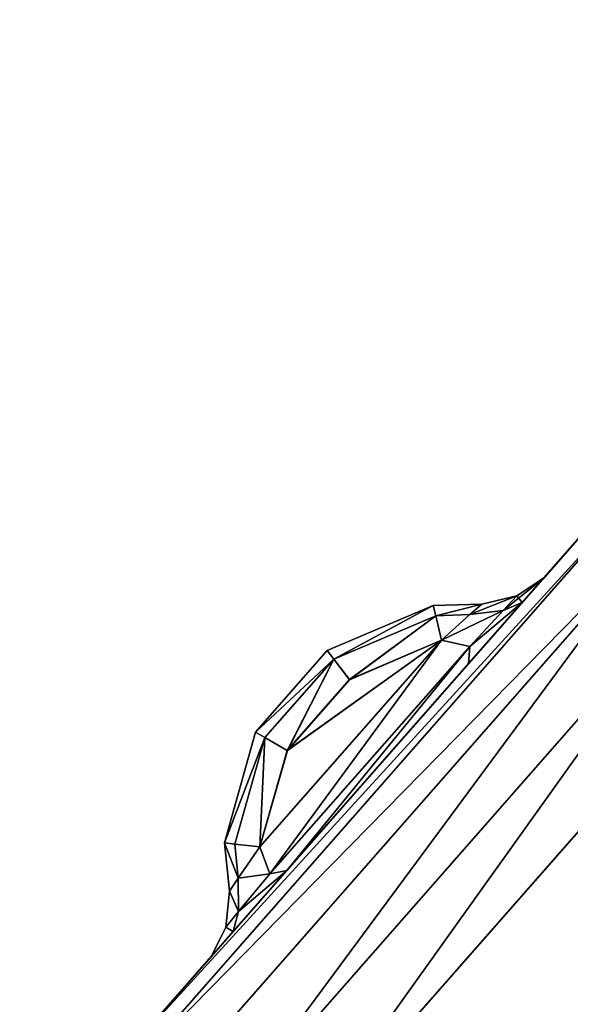
# Model space of a CAD drawing. Extents: x -7 to 1493, y -57 to 703.
# Drawn here: x 71 to 74, y 48 to 53 of the extents above; entities that cross this region are included whole.
import ezdxf

# ---------------------------------------------------------------- set-up
doc = ezdxf.new("R2010")
doc.units = 0
doc.layers.get('0').update_dxf_attribs({"color": 13, "linetype": 'CONTINUOUS'})

# ---------------------------------------------------------------- blocks, each defined once
blk = doc.blocks.new('LEG_1_1')
mesh = blk.add_polyface()
corners = [(-667.1388, 335.9443, 24.5), (-667.25, -334.9583, 24.5), (-667.25, 334.9575, 24.5), (-667.1388, -335.9451, 24.5), (-666.8248, 336.8415, 24.5), (-666.8248, -336.8424, 24.5), (-666.3191, 337.6465, 24.5), (-666.3191, -337.6473, 24.5), (-665.6469, 338.3187, 24.5), (-665.6469, -338.3195, 24.5), (-664.8419, 338.8244, 24.5), (-664.8419, -338.8252, 24.5), (-663.9446, 339.1384, 24.5), (-663.9446, -339.1392, 24.5), (-662.9579, 339.2496, 24.5), (-662.9579, -339.2504, 24.5), (-593.0421, 339.2496, 24.5), (-593.0421, -339.2504, 24.5), (-592.0553, 339.1384, 24.5), (-592.0553, -339.1392, 24.5), (-591.158, 338.8244, 24.5), (-591.158, -338.8252, 24.5), (-590.3531, 338.3187, 24.5), (-590.3531, -338.3195, 24.5), (-589.6809, 337.6465, 24.5), (-589.6809, -337.6473, 24.5), (-589.1751, 336.8415, 24.5), (-589.1751, -336.8424, 24.5), (-588.8612, 335.9443, 24.5), (-588.8612, -335.9451, 24.5), (-588.75, 334.9575, 24.5), (-588.75, -334.9583, 24.5)]
mesh.append_faces([[corners[k] for k in face] for face in [(0, 1, 2), (29, 30, 31)]], dxfattribs={"vtx0": -1})
mesh.append_faces([[corners[k] for k in face] for face in [(1, 0, 3), (3, 4, 5), (5, 6, 7), (7, 8, 9), (9, 10, 11), (11, 12, 13), (13, 14, 15), (15, 16, 17), (17, 18, 19), (19, 20, 21), (21, 22, 23), (23, 24, 25), (25, 26, 27), (27, 28, 29)]], dxfattribs={"vtx0": -1, "vtx1": -1})
mesh.append_faces([[corners[k] for k in face] for face in [(3, 0, 4), (5, 4, 6), (7, 6, 8), (9, 8, 10), (11, 10, 12), (13, 12, 14), (15, 14, 16), (17, 16, 18), (19, 18, 20), (21, 20, 22), (23, 22, 24), (25, 24, 26), (27, 26, 28), (29, 28, 30)]], dxfattribs={"vtx0": -1, "vtx2": -1})
mesh = blk.add_polyface()
corners = [(-667.25, -334.9583, 32.5), (-667.1388, 335.9443, 32.5), (-667.25, 334.9575, 32.5), (-667.1388, -335.9451, 32.5), (-666.8248, -336.8424, 32.5), (-666.8248, 336.8415, 32.5), (-666.3191, -337.6473, 32.5), (-666.3191, 337.6465, 32.5), (-665.6469, 338.3187, 32.5), (-665.6469, -338.3195, 32.5), (-664.8419, 338.8244, 32.5), (-664.8419, -338.8252, 32.5), (-663.9446, -339.1392, 32.5), (-663.9446, 339.1384, 32.5), (-662.9579, 339.2496, 32.5), (-662.9579, -339.2504, 32.5), (-593.0421, 339.2496, 32.5), (-593.0421, -339.2504, 32.5), (-592.0553, -339.1392, 32.5), (-592.0553, 339.1384, 32.5), (-591.158, 338.8244, 32.5), (-591.158, -338.8252, 32.5), (-590.3531, 338.3187, 32.5), (-590.3531, -338.3195, 32.5), (-589.6809, -337.6473, 32.5), (-589.6809, 337.6465, 32.5), (-589.1751, -336.8424, 32.5), (-589.1751, 336.8415, 32.5), (-588.8612, -335.9451, 32.5), (-588.8612, 335.9443, 32.5), (-588.75, -334.9583, 32.5), (-588.75, 334.9575, 32.5)]
mesh.append_faces([[corners[k] for k in face] for face in [(0, 1, 2), (29, 30, 31)]], dxfattribs={"vtx0": -1})
mesh.append_faces([[corners[k] for k in face] for face in [(1, 4, 5), (5, 6, 7), (7, 6, 8), (8, 9, 10), (10, 12, 13), (13, 12, 14), (14, 15, 16), (16, 18, 19), (19, 18, 20), (20, 21, 22), (22, 24, 25), (25, 26, 27), (27, 28, 29)]], dxfattribs={"vtx0": -1, "vtx1": -1})
mesh.append_faces([[corners[k] for k in face] for face in [(1, 0, 3), (1, 3, 4), (5, 4, 6), (8, 6, 9), (10, 9, 11), (10, 11, 12), (14, 12, 15), (16, 15, 17), (16, 17, 18), (20, 18, 21), (22, 21, 23), (22, 23, 24), (25, 24, 26), (27, 26, 28), (29, 28, 30)]], dxfattribs={"vtx0": -1, "vtx2": -1})
blk = doc.blocks.new('GLIDE')
for p, q in [((7.3894, 47.3497, 8), (9.8475, 50.1525, 8)), ((9.8475, 50.1525, 1), (7.3894, 47.3497, 1)), ((7.4469, 47.3056, 8.3827), (9.8987, 50.1013, 8.3827)), ((7.4469, 47.3056, 0.6173), (9.8987, 50.1013, 0.6173)), ((7.6107, 47.18, 8.7071), (10.0446, 49.9554, 8.7071)), ((7.6107, 47.18, 0.2929), (10.0446, 49.9554, 0.2929)), ((7.8557, 46.9919, 8.9239), (10.263, 49.737, 8.9239)), ((7.8557, 46.9919, 0.0761), (10.263, 49.737, 0.0761)), ((9.4372, 49.6827, 2.5304), (9.3016, 49.5925, 2.4882)), ((9.3016, 49.5925, 6.5118), (9.4372, 49.6827, 6.4696)), ((9.3281, 49.5583, 6.8088), (9.4372, 49.6827, 6.4696)), ((9.3281, 49.5583, 2.1912), (9.4372, 49.6827, 2.5304)), ((9.4372, 49.6827, 6.4696), (9.4372, 49.6827, 2.5304)), ((9.3016, 49.5925, 2.4882), (9.1291, 49.5515, 2.5304)), ((9.1291, 49.5515, 6.4696), (9.3016, 49.5925, 6.5118)), ((9.3016, 49.5925, 2.4882), (9.2339, 49.5196, 2.2893)), ((9.3016, 49.5925, 6.5118), (9.2339, 49.5195, 6.7106)), ((9.3016, 49.5925, 2.4882), (9.3016, 49.5925, 6.5118)), ((8.3704, 49.3227, 6.1746), (8.8899, 49.5439, 6.3469)), ((8.8899, 49.5439, 2.6531), (8.3706, 49.3225, 2.825)), ((8.8899, 49.5439, 6.3469), (9.1291, 49.5515, 6.4696)), ((9.1291, 49.5515, 2.5304), (8.8899, 49.5439, 2.6531)), ((8.9036, 49.4942, 6.5205), (8.8899, 49.5439, 6.3469)), ((8.9036, 49.4942, 2.4795), (8.8899, 49.5439, 2.6531)), ((8.8899, 49.5439, 6.3469), (8.8899, 49.5439, 2.6531)), ((9.3281, 49.5583, 2.1912), (9.0645, 49.2581, 2.0507)), ((9.3281, 49.5583, 6.8088), (9.0645, 49.2581, 6.9493)), ((9.1291, 49.5515, 6.4696), (9.0714, 49.4995, 6.6066)), ((9.0714, 49.4996, 2.3934), (9.1291, 49.5515, 2.5304)), ((9.1291, 49.5515, 2.5304), (9.1291, 49.5515, 6.4696)), ((9.2339, 49.5196, 2.2893), (9.3281, 49.5583, 2.1912)), ((9.2339, 49.5195, 6.7106), (9.3281, 49.5583, 6.8088)), ((10.5206, 49.4794), (8.1447, 46.7701)), ((10.5206, 49.4794, 9), (8.1447, 46.7701, 9)), ((8.9036, 49.4942, 6.5205), (8.4023, 49.2808, 6.3542)), ((8.4025, 49.2806, 2.6453), (8.9036, 49.4942, 2.4795)), ((8.9036, 49.4942, 2.4795), (9.0714, 49.4996, 2.3934)), ((9.0714, 49.4995, 6.6066), (8.9036, 49.4942, 6.5205)), ((8.932, 49.3742, 2.3496), (8.9036, 49.4942, 2.4795)), ((8.932, 49.3742, 6.6504), (8.9036, 49.4942, 6.5205)), ((8.932, 49.3742, 2.3496), (9.0714, 49.4996, 2.3934)), ((9.0714, 49.4995, 6.6066), (8.932, 49.3742, 6.6504)), ((9.2339, 49.5196, 2.2893), (9.0707, 49.3434, 2.2108)), ((9.2339, 49.5195, 6.7106), (9.0707, 49.3433, 6.7892)), ((9.0714, 49.4996, 2.3934), (9.2339, 49.5196, 2.2893)), ((9.0714, 49.4995, 6.6066), (9.2339, 49.5195, 6.7106)), ((8.0399, 48.3572, 2.3499), (8.932, 49.3742, 2.3496)), ((8.932, 49.3742, 6.6504), (8.04, 48.3572, 6.6501)), ((8.0885, 48.2242, 2.2108), (9.0707, 49.3434, 2.2108)), ((8.0885, 48.2242, 6.7892), (9.0707, 49.3433, 6.7892)), ((8.932, 49.3742, 6.6504), (8.4791, 49.1796, 6.5012)), ((8.932, 49.3742, 2.3496), (8.4794, 49.1794, 2.4984)), ((8.932, 49.3742, 6.6504), (9.0707, 49.3433, 6.7892)), ((8.932, 49.3742, 2.3496), (9.0707, 49.3434, 2.2108)), ((9.0707, 49.3434, 2.2108), (9.0645, 49.2581, 2.0507)), ((9.0707, 49.3433, 6.7892), (9.0645, 49.2581, 6.9493)), ((8.0183, 48.921, 6.1746), (8.3704, 49.3227, 6.1746)), ((8.3706, 49.3225, 2.825), (8.0186, 48.9209, 2.825)), ((8.4023, 49.2808, 6.3542), (8.064, 48.8949, 6.3542)), ((8.0643, 48.8947, 2.6453), (8.4025, 49.2806, 2.6453)), ((8.3704, 49.3227, 6.1746), (8.3706, 49.3225, 2.825)), ((8.4023, 49.2808, 6.3542), (8.3704, 49.3227, 6.1746)), ((8.3706, 49.3225, 2.825), (8.4025, 49.2806, 2.6453)), ((8.4791, 49.1796, 6.5012), (8.4023, 49.2808, 6.3542)), ((8.4025, 49.2806, 2.6453), (8.4794, 49.1794, 2.4984)), ((9.0645, 49.2581, 6.9493), (8.1721, 48.2414, 6.9493)), ((9.0645, 49.2581, 2.0507), (8.1721, 48.2414, 2.0507)), ((8.4791, 49.1796, 6.5012), (8.1744, 48.8319, 6.5012)), ((8.1746, 48.8316, 2.4984), (8.4794, 49.1794, 2.4984)), ((7.8663, 48.3778, 6.3454), (8.0183, 48.921, 6.1746)), ((8.0186, 48.9209, 2.825), (7.8664, 48.3778, 2.6546)), ((8.064, 48.8949, 6.3542), (7.9174, 48.3707, 6.5191)), ((7.9174, 48.3707, 2.4809), (8.0643, 48.8947, 2.6453)), ((8.0183, 48.921, 6.1746), (8.0186, 48.9209, 2.825)), ((8.064, 48.8949, 6.3542), (8.0183, 48.921, 6.1746)), ((8.0643, 48.8947, 2.6453), (8.0186, 48.9209, 2.825)), ((8.1744, 48.8319, 6.5012), (8.064, 48.8949, 6.3542)), ((8.1746, 48.8316, 2.4984), (8.0643, 48.8947, 2.6453)), ((8.0399, 48.3572, 2.3499), (8.1746, 48.8316, 2.4984)), ((8.1744, 48.8319, 6.5012), (8.04, 48.3572, 6.6501)), ((7.8663, 48.3778, 6.3454), (7.9174, 48.3707, 6.5191)), ((7.89, 48.1395, 6.4692), (7.8663, 48.3778, 6.3454)), ((7.8663, 48.3778, 6.3454), (7.8664, 48.3778, 2.6546)), ((7.9174, 48.3707, 2.4809), (7.8664, 48.3778, 2.6546)), ((7.8664, 48.3778, 2.6546), (7.89, 48.1395, 2.5308)), ((7.9339, 48.2033, 2.3938), (7.9174, 48.3707, 2.4809)), ((7.9174, 48.3707, 6.5191), (8.04, 48.3572, 6.6501)), ((8.0399, 48.3572, 2.3499), (7.9174, 48.3707, 2.4809)), ((7.9174, 48.3707, 6.5191), (7.9339, 48.2033, 6.6062)), ((8.04, 48.3572, 6.6501), (7.9339, 48.2033, 6.6062)), ((7.9339, 48.2033, 2.3938), (8.0399, 48.3572, 2.3499)), ((8.0885, 48.2242, 2.2108), (8.0399, 48.3572, 2.3499)), ((8.0885, 48.2242, 6.7892), (8.04, 48.3572, 6.6501)), ((7.9089, 47.9416, 6.8086), (8.1721, 48.2414, 6.9493)), ((7.9089, 47.9416, 2.1914), (8.1721, 48.2414, 2.0507)), ((7.9352, 48.0398, 6.7105), (8.0885, 48.2242, 6.7892)), ((7.9352, 48.0398, 2.2895), (8.0885, 48.2242, 2.2108)), ((8.1721, 48.2414, 6.9493), (8.0885, 48.2242, 6.7892)), ((8.1721, 48.2414, 2.0507), (8.0885, 48.2242, 2.2108)), ((7.9339, 48.2033, 6.6062), (7.89, 48.1395, 6.4692)), ((7.89, 48.1395, 2.5308), (7.9339, 48.2033, 2.3938)), ((7.9339, 48.2033, 6.6062), (7.9352, 48.0398, 6.7105)), ((7.9339, 48.2033, 2.3938), (7.9352, 48.0398, 2.2895)), ((7.8718, 47.9635, 2.4884), (7.89, 48.1395, 2.5308)), ((7.89, 48.1395, 6.4692), (7.8718, 47.9635, 6.5116)), ((7.89, 48.1395, 2.5308), (7.89, 48.1395, 6.4692)), ((7.8718, 47.9635, 6.5116), (7.9352, 48.0398, 6.7105)), ((7.8718, 47.9635, 2.4884), (7.9352, 48.0398, 2.2895)), ((7.9089, 47.9416, 6.8086), (7.9352, 48.0398, 6.7105)), ((7.9089, 47.9416, 2.1914), (7.9352, 48.0398, 2.2895)), ((7.7999, 47.8174, 2.5308), (7.8718, 47.9635, 2.4884)), ((7.8718, 47.9635, 6.5116), (7.7999, 47.8174, 6.4692)), ((7.9089, 47.9416, 2.1914), (7.7999, 47.8174, 2.5308)), ((7.9089, 47.9416, 6.8086), (7.7999, 47.8174, 6.4692)), ((7.8718, 47.9635, 2.4884), (7.8718, 47.9635, 6.5116)), ((7.7999, 47.8174, 6.4692), (7.7999, 47.8174, 2.5308))]:
    blk.add_line(p, q)
mesh = blk.add_polyface()
corners = [(2.6877, 26.4043, 9), (2.6877, 33.5957, 9), (2.452, 30, 9), (3.3907, 22.8701, 9), (3.3907, 37.1299, 9), (4.549, 19.4579, 9), (4.549, 40.5421, 9), (6.1428, 16.226, 9), (6.1428, 43.774, 9), (8.1447, 13.2299, 9), (8.1447, 46.7701, 9), (10.5206, 10.5206, 9), (10.5206, 49.4794, 9), (13.2299, 8.1447, 9), (13.2299, 51.8553, 9), (16.226, 6.1428, 9), (16.226, 53.8572, 9), (19.4579, 4.549, 9), (18.6367, 30, 9), (18.7339, 28.5168, 9), (19.0239, 27.059, 9), (19.5017, 25.6514, 9), (22.8701, 3.3907, 9), (20.1591, 24.3183, 9), (20.9849, 23.0825, 9), (21.9649, 21.9649, 9), (23.0825, 20.9849, 9), (26.4043, 2.6877, 9), (24.3183, 20.1591, 9), (25.6514, 19.5017, 9), (27.059, 19.0239, 9), (30, 2.452, 9), (28.5168, 18.7339, 9), (30, 18.6367, 9), (33.5957, 2.6877, 9), (31.4832, 18.7339, 9), (32.941, 19.0239, 9), (34.3486, 19.5017, 9), (37.1299, 3.3907, 9), (35.6817, 20.1591, 9), (36.9175, 20.9849, 9), (38.0351, 21.9649, 9), (40.5421, 4.549, 9), (39.0151, 23.0825, 9), (39.8409, 24.3183, 9), (40.4983, 25.6514, 9), (40.9761, 27.059, 9), (43.774, 6.1428, 9), (41.2661, 28.5168, 9), (41.3633, 30, 9), (19.4579, 55.451, 9), (18.7339, 31.4832, 9), (19.0239, 32.941, 9), (19.5017, 34.3486, 9), (22.8701, 56.6093, 9), (20.1591, 35.6817, 9), (20.9849, 36.9175, 9), (21.9649, 38.0351, 9), (23.0825, 39.0151, 9), (26.4043, 57.3123, 9), (24.3183, 39.8409, 9), (25.6514, 40.4983, 9), (27.059, 40.9761, 9), (30, 57.548, 9), (28.5168, 41.2661, 9), (30, 41.3633, 9), (33.5957, 57.3123, 9), (31.4832, 41.2661, 9), (32.941, 40.9761, 9), (34.3486, 40.4983, 9), (37.1299, 56.6093, 9), (35.6817, 39.8409, 9), (36.9175, 39.0151, 9), (38.0351, 38.0351, 9), (40.5421, 55.451, 9), (39.0151, 36.9175, 9), (39.8409, 35.6817, 9), (40.4983, 34.3486, 9), (40.9761, 32.941, 9), (43.774, 53.8572, 9), (41.2661, 31.4832, 9), (46.7701, 8.1447, 9), (46.7701, 51.8553, 9), (49.4794, 10.5206, 9), (49.4794, 49.4794, 9), (51.8553, 13.2299, 9), (51.8553, 46.7701, 9), (53.8572, 16.226, 9), (53.8572, 43.774, 9), (55.451, 19.4579, 9), (55.451, 40.5421, 9), (56.6093, 22.8701, 9), (56.6093, 37.1299, 9), (57.3123, 26.4043, 9), (57.3123, 33.5957, 9), (57.548, 30, 9)]
mesh.append_faces([[corners[k] for k in face] for face in [(0, 1, 2), (94, 93, 95)]], dxfattribs={"vtx0": -1})
mesh.append_faces([[corners[k] for k in face] for face in [(1, 3, 4), (4, 5, 6), (6, 7, 8), (8, 9, 10), (10, 11, 12), (12, 13, 14), (14, 15, 16), (18, 17, 19), (19, 17, 20), (20, 17, 21), (21, 22, 23), (23, 22, 24), (24, 22, 25), (25, 22, 26), (26, 27, 28), (28, 27, 29), (29, 27, 30), (30, 31, 32), (32, 31, 33), (33, 34, 35), (35, 34, 36), (36, 34, 37), (37, 38, 39), (39, 38, 40), (40, 38, 41), (41, 42, 43), (43, 42, 44), (44, 42, 45), (45, 42, 46), (46, 47, 48), (48, 47, 49), (50, 53, 54), (54, 58, 59), (59, 62, 63), (63, 65, 66), (66, 69, 70), (70, 73, 74), (74, 78, 79), (79, 81, 82), (82, 83, 84), (84, 85, 86), (86, 87, 88), (88, 89, 90), (90, 91, 92), (92, 93, 94)]], dxfattribs={"vtx0": -1, "vtx1": -1})
mesh.append_faces([[corners[k] for k in face] for face in [(16, 17, 18), (79, 49, 47)]], dxfattribs={"vtx0": -1, "vtx1": -1, "vtx2": -1})
mesh.append_faces([[corners[k] for k in face] for face in [(1, 0, 3), (4, 3, 5), (6, 5, 7), (8, 7, 9), (10, 9, 11), (12, 11, 13), (14, 13, 15), (16, 15, 17), (21, 17, 22), (26, 22, 27), (30, 27, 31), (33, 31, 34), (37, 34, 38), (41, 38, 42), (46, 42, 47), (18, 50, 16), (50, 18, 51), (50, 51, 52), (50, 52, 53), (54, 53, 55), (54, 55, 56), (54, 56, 57), (54, 57, 58), (59, 58, 60), (59, 60, 61), (59, 61, 62), (63, 62, 64), (63, 64, 65), (66, 65, 67), (66, 67, 68), (66, 68, 69), (70, 69, 71), (70, 71, 72), (70, 72, 73), (74, 73, 75), (74, 75, 76), (74, 76, 77), (74, 77, 78), (79, 78, 80), (79, 80, 49), (79, 47, 81), (82, 81, 83), (84, 83, 85), (86, 85, 87), (88, 87, 89), (90, 89, 91), (92, 91, 93)]], dxfattribs={"vtx0": -1, "vtx2": -1})
mesh = blk.add_polyface()
corners = [(2.6877, 33.5957), (2.6877, 26.4043), (2.452, 30), (3.3907, 37.1299), (3.3907, 22.8701), (4.549, 40.5421), (4.549, 19.4579), (6.1428, 43.774), (6.1428, 16.226), (8.1447, 46.7701), (8.1447, 13.2299), (10.5206, 49.4794), (10.5206, 10.5206), (13.2299, 8.1447), (13.2299, 51.8553), (16.226, 53.8572), (16.226, 6.1428), (19.4579, 55.451), (19.4579, 4.549), (22.8701, 56.6093), (22.8701, 3.3907), (26.4043, 57.3123), (26.4043, 2.6877), (30, 57.548), (30, 2.452), (33.5957, 57.3123), (33.5957, 2.6877), (37.1299, 3.3907), (37.1299, 56.6093), (40.5421, 55.451), (40.5421, 4.549), (43.774, 6.1428), (43.774, 53.8572), (46.7701, 51.8553), (46.7701, 8.1447), (49.4794, 49.4794), (49.4794, 10.5206), (51.8553, 46.7701), (51.8553, 13.2299), (53.8572, 43.774), (53.8572, 16.226), (55.451, 19.4579), (55.451, 40.5421), (56.6093, 37.1299), (56.6093, 22.8701), (57.3123, 33.5957), (57.3123, 26.4043), (57.548, 30)]
mesh.append_faces([[corners[k] for k in face] for face in [(0, 1, 2), (46, 45, 47)]], dxfattribs={"vtx0": -1})
mesh.append_faces([[corners[k] for k in face] for face in [(1, 3, 4), (4, 5, 6), (6, 7, 8), (8, 9, 10), (10, 11, 12), (12, 11, 13), (13, 15, 16), (16, 17, 18), (18, 19, 20), (20, 21, 22), (22, 23, 24), (24, 25, 26), (26, 25, 27), (27, 29, 30), (30, 29, 31), (31, 33, 34), (34, 35, 36), (36, 37, 38), (38, 39, 40), (40, 39, 41), (41, 43, 44), (44, 45, 46)]], dxfattribs={"vtx0": -1, "vtx1": -1})
mesh.append_faces([[corners[k] for k in face] for face in [(1, 0, 3), (4, 3, 5), (6, 5, 7), (8, 7, 9), (10, 9, 11), (13, 11, 14), (13, 14, 15), (16, 15, 17), (18, 17, 19), (20, 19, 21), (22, 21, 23), (24, 23, 25), (27, 25, 28), (27, 28, 29), (31, 29, 32), (31, 32, 33), (34, 33, 35), (36, 35, 37), (38, 37, 39), (41, 39, 42), (41, 42, 43), (44, 43, 45)]], dxfattribs={"vtx0": -1, "vtx2": -1})
mesh = blk.add_polyface()
corners = [(7.3894, 47.3497, 1), (9.8987, 50.1013, 0.6173), (7.4469, 47.3056, 0.6173), (9.8475, 50.1525, 1)]
mesh.append_faces([[corners[k] for k in face] for face in [(0, 1, 2), (1, 0, 3)]], dxfattribs={"vtx0": -1})
mesh = blk.add_polyface()
corners = [(9.8987, 50.1013, 8.3827), (7.3894, 47.3497, 8), (7.4469, 47.3056, 8.3827), (9.8475, 50.1525, 8)]
mesh.append_faces([[corners[k] for k in face] for face in [(0, 1, 2), (1, 0, 3)]], dxfattribs={"vtx0": -1})
mesh = blk.add_polyface()
corners = [(7.3894, 47.3497, 8), (7.7999, 47.8174, 6.4692), (7.3894, 47.3497, 1), (7.9089, 47.9416, 6.8086), (9.8475, 50.1525, 8), (8.1721, 48.2414, 6.9493), (9.0645, 49.2581, 6.9493), (9.3281, 49.5583, 6.8088), (9.4372, 49.6827, 6.4696), (9.4372, 49.6827, 2.5304), (7.9089, 47.9416, 2.1914), (9.8475, 50.1525, 1), (7.7999, 47.8174, 2.5308), (8.1721, 48.2414, 2.0507), (9.0645, 49.2581, 2.0507), (9.3281, 49.5583, 2.1912)]
mesh.append_faces([[corners[k] for k in face] for face in [(0, 1, 2), (1, 0, 3), (3, 4, 5), (5, 4, 6), (6, 4, 7), (7, 4, 8), (8, 4, 9), (2, 10, 11), (10, 2, 12), (12, 2, 1), (11, 9, 4)]], dxfattribs={"vtx0": -1, "vtx1": -1})
mesh.append_faces([[corners[k] for k in face] for face in [(3, 0, 4), (11, 10, 13), (11, 13, 14), (11, 14, 15), (11, 15, 9)]], dxfattribs={"vtx0": -1, "vtx2": -1})
mesh = blk.add_polyface()
corners = [(7.4469, 47.3056, 0.6173), (10.0446, 49.9554, 0.2929), (7.6107, 47.18, 0.2929), (9.8987, 50.1013, 0.6173)]
mesh.append_faces([[corners[k] for k in face] for face in [(0, 1, 2), (1, 0, 3)]], dxfattribs={"vtx0": -1})
mesh = blk.add_polyface()
corners = [(10.0446, 49.9554, 8.7071), (7.4469, 47.3056, 8.3827), (7.6107, 47.18, 8.7071), (9.8987, 50.1013, 8.3827)]
mesh.append_faces([[corners[k] for k in face] for face in [(0, 1, 2), (1, 0, 3)]], dxfattribs={"vtx0": -1})
mesh = blk.add_polyface()
corners = [(10.0446, 49.9554, 0.2929), (7.8557, 46.9919, 0.0761), (7.6107, 47.18, 0.2929), (10.263, 49.737, 0.0761)]
mesh.append_faces([[corners[k] for k in face] for face in [(0, 1, 2), (1, 0, 3)]], dxfattribs={"vtx0": -1})
mesh = blk.add_polyface()
corners = [(7.8557, 46.9919, 8.9239), (10.0446, 49.9554, 8.7071), (7.6107, 47.18, 8.7071), (10.263, 49.737, 8.9239)]
mesh.append_faces([[corners[k] for k in face] for face in [(0, 1, 2), (1, 0, 3)]], dxfattribs={"vtx0": -1})
mesh = blk.add_polyface()
corners = [(10.263, 49.737, 0.0761), (8.1447, 46.7701), (7.8557, 46.9919, 0.0761), (10.5206, 49.4794)]
mesh.append_faces([[corners[k] for k in face] for face in [(0, 1, 2), (1, 0, 3)]], dxfattribs={"vtx0": -1})
mesh = blk.add_polyface()
corners = [(8.1447, 46.7701, 9), (10.263, 49.737, 8.9239), (7.8557, 46.9919, 8.9239), (10.5206, 49.4794, 9)]
mesh.append_faces([[corners[k] for k in face] for face in [(0, 1, 2), (1, 0, 3)]], dxfattribs={"vtx0": -1})
mesh = blk.add_polyface()
corners = [(9.3016, 49.5925, 6.5118), (9.3281, 49.5583, 6.8088), (9.4372, 49.6827, 6.4696), (9.2339, 49.5195, 6.7106)]
mesh.append_faces([[corners[k] for k in face] for face in [(0, 1, 2), (1, 0, 3)]], dxfattribs={"vtx0": -1})
mesh = blk.add_polyface()
corners = [(9.2339, 49.5196, 2.2893), (9.4372, 49.6827, 2.5304), (9.3281, 49.5583, 2.1912), (9.3016, 49.5925, 2.4882)]
mesh.append_faces([[corners[k] for k in face] for face in [(0, 1, 2), (1, 0, 3)]], dxfattribs={"vtx0": -1})
mesh = blk.add_polyface()
corners = [(9.3016, 49.5925, 6.5118), (9.4372, 49.6827, 2.5304), (9.3016, 49.5925, 2.4882), (9.4372, 49.6827, 6.4696)]
mesh.append_faces([[corners[k] for k in face] for face in [(0, 1, 2), (1, 0, 3)]], dxfattribs={"vtx0": -1})
mesh = blk.add_polyface()
corners = [(9.0714, 49.4995, 6.6066), (9.3016, 49.5925, 6.5118), (9.1291, 49.5515, 6.4696), (9.2339, 49.5195, 6.7106)]
mesh.append_faces([[corners[k] for k in face] for face in [(0, 1, 2), (1, 0, 3)]], dxfattribs={"vtx0": -1})
mesh = blk.add_polyface()
corners = [(9.0714, 49.4996, 2.3934), (9.3016, 49.5925, 2.4882), (9.2339, 49.5196, 2.2893), (9.1291, 49.5515, 2.5304)]
mesh.append_faces([[corners[k] for k in face] for face in [(0, 1, 2), (1, 0, 3)]], dxfattribs={"vtx0": -1})
mesh = blk.add_polyface()
corners = [(9.1291, 49.5515, 2.5304), (9.3016, 49.5925, 6.5118), (9.3016, 49.5925, 2.4882), (9.1291, 49.5515, 6.4696)]
mesh.append_faces([[corners[k] for k in face] for face in [(0, 1, 2), (1, 0, 3)]], dxfattribs={"vtx0": -1})
mesh = blk.add_polyface()
corners = [(8.4023, 49.2808, 6.3542), (8.8899, 49.5439, 6.3469), (8.3704, 49.3227, 6.1746), (8.9036, 49.4942, 6.5205)]
mesh.append_faces([[corners[k] for k in face] for face in [(0, 1, 2), (1, 0, 3)]], dxfattribs={"vtx0": -1})
mesh = blk.add_polyface()
corners = [(8.3706, 49.3225, 2.825), (8.8899, 49.5439, 6.3469), (8.8899, 49.5439, 2.6531), (8.3704, 49.3227, 6.1746)]
mesh.append_faces([[corners[k] for k in face] for face in [(0, 1, 2), (1, 0, 3)]], dxfattribs={"vtx0": -1})
mesh = blk.add_polyface()
corners = [(8.4025, 49.2806, 2.6453), (8.8899, 49.5439, 2.6531), (8.9036, 49.4942, 2.4795), (8.3706, 49.3225, 2.825)]
mesh.append_faces([[corners[k] for k in face] for face in [(0, 1, 2), (1, 0, 3)]], dxfattribs={"vtx0": -1})
mesh = blk.add_polyface()
corners = [(8.9036, 49.4942, 2.4795), (9.1291, 49.5515, 2.5304), (9.0714, 49.4996, 2.3934), (8.8899, 49.5439, 2.6531)]
mesh.append_faces([[corners[k] for k in face] for face in [(0, 1, 2), (1, 0, 3)]], dxfattribs={"vtx0": -1})
mesh = blk.add_polyface()
corners = [(8.9036, 49.4942, 6.5205), (9.1291, 49.5515, 6.4696), (8.8899, 49.5439, 6.3469), (9.0714, 49.4995, 6.6066)]
mesh.append_faces([[corners[k] for k in face] for face in [(0, 1, 2), (1, 0, 3)]], dxfattribs={"vtx0": -1})
mesh = blk.add_polyface()
corners = [(8.8899, 49.5439, 2.6531), (9.1291, 49.5515, 6.4696), (9.1291, 49.5515, 2.5304), (8.8899, 49.5439, 6.3469)]
mesh.append_faces([[corners[k] for k in face] for face in [(0, 1, 2), (1, 0, 3)]], dxfattribs={"vtx0": -1})
mesh = blk.add_polyface()
corners = [(9.0707, 49.3434, 2.2108), (9.3281, 49.5583, 2.1912), (9.0645, 49.2581, 2.0507), (9.2339, 49.5196, 2.2893)]
mesh.append_faces([[corners[k] for k in face] for face in [(0, 1, 2), (1, 0, 3)]], dxfattribs={"vtx0": -1})
mesh = blk.add_polyface()
corners = [(9.0707, 49.3433, 6.7892), (9.3281, 49.5583, 6.8088), (9.2339, 49.5195, 6.7106), (9.0645, 49.2581, 6.9493)]
mesh.append_faces([[corners[k] for k in face] for face in [(0, 1, 2), (1, 0, 3)]], dxfattribs={"vtx0": -1})
mesh = blk.add_polyface()
corners = [(8.4791, 49.1796, 6.5012), (8.9036, 49.4942, 6.5205), (8.4023, 49.2808, 6.3542), (8.932, 49.3742, 6.6504)]
mesh.append_faces([[corners[k] for k in face] for face in [(0, 1, 2), (1, 0, 3)]], dxfattribs={"vtx0": -1})
mesh = blk.add_polyface()
corners = [(8.9036, 49.4942, 2.4795), (8.4794, 49.1794, 2.4984), (8.4025, 49.2806, 2.6453), (8.932, 49.3742, 2.3496)]
mesh.append_faces([[corners[k] for k in face] for face in [(0, 1, 2), (1, 0, 3)]], dxfattribs={"vtx0": -1})
mesh = blk.add_polyface()
corners = [(9.0714, 49.4996, 2.3934), (8.932, 49.3742, 2.3496), (8.9036, 49.4942, 2.4795)]
mesh.append_faces([[corners[k] for k in face] for face in [(0, 1, 2)]])
mesh = blk.add_polyface()
corners = [(9.0714, 49.4995, 6.6066), (8.9036, 49.4942, 6.5205), (8.932, 49.3742, 6.6504)]
mesh.append_faces([[corners[k] for k in face] for face in [(0, 1, 2)]])
mesh = blk.add_polyface()
corners = [(8.932, 49.3742, 2.3496), (9.2339, 49.5196, 2.2893), (9.0707, 49.3434, 2.2108), (9.0714, 49.4996, 2.3934)]
mesh.append_faces([[corners[k] for k in face] for face in [(0, 1, 2), (1, 0, 3)]], dxfattribs={"vtx0": -1})
mesh = blk.add_polyface()
corners = [(8.932, 49.3742, 6.6504), (9.2339, 49.5195, 6.7106), (9.0714, 49.4995, 6.6066), (9.0707, 49.3433, 6.7892)]
mesh.append_faces([[corners[k] for k in face] for face in [(0, 1, 2), (1, 0, 3)]], dxfattribs={"vtx0": -1})
mesh = blk.add_polyface()
corners = [(8.1746, 48.8316, 2.4984), (8.932, 49.3742, 2.3496), (8.0399, 48.3572, 2.3499), (8.4794, 49.1794, 2.4984)]
mesh.append_faces([[corners[k] for k in face] for face in [(0, 1, 2), (1, 0, 3)]], dxfattribs={"vtx0": -1})
mesh = blk.add_polyface()
corners = [(8.932, 49.3742, 2.3496), (8.0885, 48.2242, 2.2108), (8.0399, 48.3572, 2.3499), (9.0707, 49.3434, 2.2108)]
mesh.append_faces([[corners[k] for k in face] for face in [(0, 1, 2), (1, 0, 3)]], dxfattribs={"vtx0": -1})
mesh = blk.add_polyface()
corners = [(8.0885, 48.2242, 6.7892), (8.932, 49.3742, 6.6504), (8.04, 48.3572, 6.6501), (9.0707, 49.3433, 6.7892)]
mesh.append_faces([[corners[k] for k in face] for face in [(0, 1, 2), (1, 0, 3)]], dxfattribs={"vtx0": -1})
mesh = blk.add_polyface()
corners = [(8.932, 49.3742, 6.6504), (8.1744, 48.8319, 6.5012), (8.04, 48.3572, 6.6501), (8.4791, 49.1796, 6.5012)]
mesh.append_faces([[corners[k] for k in face] for face in [(0, 1, 2), (1, 0, 3)]], dxfattribs={"vtx0": -1})
mesh = blk.add_polyface()
corners = [(9.0707, 49.3434, 2.2108), (8.1721, 48.2414, 2.0507), (8.0885, 48.2242, 2.2108), (9.0645, 49.2581, 2.0507)]
mesh.append_faces([[corners[k] for k in face] for face in [(0, 1, 2), (1, 0, 3)]], dxfattribs={"vtx0": -1})
mesh = blk.add_polyface()
corners = [(8.1721, 48.2414, 6.9493), (9.0707, 49.3433, 6.7892), (8.0885, 48.2242, 6.7892), (9.0645, 49.2581, 6.9493)]
mesh.append_faces([[corners[k] for k in face] for face in [(0, 1, 2), (1, 0, 3)]], dxfattribs={"vtx0": -1})
mesh = blk.add_polyface()
corners = [(8.4023, 49.2808, 6.3542), (8.0183, 48.921, 6.1746), (8.064, 48.8949, 6.3542), (8.3704, 49.3227, 6.1746)]
mesh.append_faces([[corners[k] for k in face] for face in [(0, 1, 2), (1, 0, 3)]], dxfattribs={"vtx0": -1})
mesh = blk.add_polyface()
corners = [(8.0183, 48.921, 6.1746), (8.3706, 49.3225, 2.825), (8.0186, 48.9209, 2.825), (8.3704, 49.3227, 6.1746)]
mesh.append_faces([[corners[k] for k in face] for face in [(0, 1, 2), (1, 0, 3)]], dxfattribs={"vtx0": -1})
mesh = blk.add_polyface()
corners = [(8.0186, 48.9209, 2.825), (8.4025, 49.2806, 2.6453), (8.0643, 48.8947, 2.6453), (8.3706, 49.3225, 2.825)]
mesh.append_faces([[corners[k] for k in face] for face in [(0, 1, 2), (1, 0, 3)]], dxfattribs={"vtx0": -1})
mesh = blk.add_polyface()
corners = [(8.1744, 48.8319, 6.5012), (8.4023, 49.2808, 6.3542), (8.064, 48.8949, 6.3542), (8.4791, 49.1796, 6.5012)]
mesh.append_faces([[corners[k] for k in face] for face in [(0, 1, 2), (1, 0, 3)]], dxfattribs={"vtx0": -1})
mesh = blk.add_polyface()
corners = [(8.4025, 49.2806, 2.6453), (8.1746, 48.8316, 2.4984), (8.0643, 48.8947, 2.6453), (8.4794, 49.1794, 2.4984)]
mesh.append_faces([[corners[k] for k in face] for face in [(0, 1, 2), (1, 0, 3)]], dxfattribs={"vtx0": -1})
mesh = blk.add_polyface()
corners = [(8.064, 48.8949, 6.3542), (7.8663, 48.3778, 6.3454), (7.9174, 48.3707, 6.5191), (8.0183, 48.921, 6.1746)]
mesh.append_faces([[corners[k] for k in face] for face in [(0, 1, 2), (1, 0, 3)]], dxfattribs={"vtx0": -1})
mesh = blk.add_polyface()
corners = [(7.8663, 48.3778, 6.3454), (8.0186, 48.9209, 2.825), (7.8664, 48.3778, 2.6546), (8.0183, 48.921, 6.1746)]
mesh.append_faces([[corners[k] for k in face] for face in [(0, 1, 2), (1, 0, 3)]], dxfattribs={"vtx0": -1})
mesh = blk.add_polyface()
corners = [(7.8664, 48.3778, 2.6546), (8.0643, 48.8947, 2.6453), (7.9174, 48.3707, 2.4809), (8.0186, 48.9209, 2.825)]
mesh.append_faces([[corners[k] for k in face] for face in [(0, 1, 2), (1, 0, 3)]], dxfattribs={"vtx0": -1})
mesh = blk.add_polyface()
corners = [(8.04, 48.3572, 6.6501), (8.064, 48.8949, 6.3542), (7.9174, 48.3707, 6.5191), (8.1744, 48.8319, 6.5012)]
mesh.append_faces([[corners[k] for k in face] for face in [(0, 1, 2), (1, 0, 3)]], dxfattribs={"vtx0": -1})
mesh = blk.add_polyface()
corners = [(8.0643, 48.8947, 2.6453), (8.0399, 48.3572, 2.3499), (7.9174, 48.3707, 2.4809), (8.1746, 48.8316, 2.4984)]
mesh.append_faces([[corners[k] for k in face] for face in [(0, 1, 2), (1, 0, 3)]], dxfattribs={"vtx0": -1})
mesh = blk.add_polyface()
corners = [(7.9339, 48.2033, 6.6062), (7.8663, 48.3778, 6.3454), (7.89, 48.1395, 6.4692), (7.9174, 48.3707, 6.5191)]
mesh.append_faces([[corners[k] for k in face] for face in [(0, 1, 2), (1, 0, 3)]], dxfattribs={"vtx0": -1})
mesh = blk.add_polyface()
corners = [(7.8663, 48.3778, 6.3454), (7.89, 48.1395, 2.5308), (7.89, 48.1395, 6.4692), (7.8664, 48.3778, 2.6546)]
mesh.append_faces([[corners[k] for k in face] for face in [(0, 1, 2), (1, 0, 3)]], dxfattribs={"vtx0": -1})
mesh = blk.add_polyface()
corners = [(7.8664, 48.3778, 2.6546), (7.9339, 48.2033, 2.3938), (7.89, 48.1395, 2.5308), (7.9174, 48.3707, 2.4809)]
mesh.append_faces([[corners[k] for k in face] for face in [(0, 1, 2), (1, 0, 3)]], dxfattribs={"vtx0": -1})
mesh = blk.add_polyface()
corners = [(7.9174, 48.3707, 2.4809), (8.0399, 48.3572, 2.3499), (7.9339, 48.2033, 2.3938)]
mesh.append_faces([[corners[k] for k in face] for face in [(0, 1, 2)]])
mesh = blk.add_polyface()
corners = [(7.9174, 48.3707, 6.5191), (7.9339, 48.2033, 6.6062), (8.04, 48.3572, 6.6501)]
mesh.append_faces([[corners[k] for k in face] for face in [(0, 1, 2)]])
mesh = blk.add_polyface()
corners = [(7.9339, 48.2033, 2.3938), (8.0885, 48.2242, 2.2108), (7.9352, 48.0398, 2.2895), (8.0399, 48.3572, 2.3499)]
mesh.append_faces([[corners[k] for k in face] for face in [(0, 1, 2), (1, 0, 3)]], dxfattribs={"vtx0": -1})
mesh = blk.add_polyface()
corners = [(8.0885, 48.2242, 6.7892), (7.9339, 48.2033, 6.6062), (7.9352, 48.0398, 6.7105), (8.04, 48.3572, 6.6501)]
mesh.append_faces([[corners[k] for k in face] for face in [(0, 1, 2), (1, 0, 3)]], dxfattribs={"vtx0": -1})
mesh = blk.add_polyface()
corners = [(7.9352, 48.0398, 2.2895), (8.1721, 48.2414, 2.0507), (7.9089, 47.9416, 2.1914), (8.0885, 48.2242, 2.2108)]
mesh.append_faces([[corners[k] for k in face] for face in [(0, 1, 2), (1, 0, 3)]], dxfattribs={"vtx0": -1})
mesh = blk.add_polyface()
corners = [(8.1721, 48.2414, 6.9493), (7.9352, 48.0398, 6.7105), (7.9089, 47.9416, 6.8086), (8.0885, 48.2242, 6.7892)]
mesh.append_faces([[corners[k] for k in face] for face in [(0, 1, 2), (1, 0, 3)]], dxfattribs={"vtx0": -1})
mesh = blk.add_polyface()
corners = [(7.9352, 48.0398, 6.7105), (7.89, 48.1395, 6.4692), (7.8718, 47.9635, 6.5116), (7.9339, 48.2033, 6.6062)]
mesh.append_faces([[corners[k] for k in face] for face in [(0, 1, 2), (1, 0, 3)]], dxfattribs={"vtx0": -1})
mesh = blk.add_polyface()
corners = [(7.89, 48.1395, 2.5308), (7.9352, 48.0398, 2.2895), (7.8718, 47.9635, 2.4884), (7.9339, 48.2033, 2.3938)]
mesh.append_faces([[corners[k] for k in face] for face in [(0, 1, 2), (1, 0, 3)]], dxfattribs={"vtx0": -1})
mesh = blk.add_polyface()
corners = [(7.89, 48.1395, 6.4692), (7.8718, 47.9635, 2.4884), (7.8718, 47.9635, 6.5116), (7.89, 48.1395, 2.5308)]
mesh.append_faces([[corners[k] for k in face] for face in [(0, 1, 2), (1, 0, 3)]], dxfattribs={"vtx0": -1})
mesh = blk.add_polyface()
corners = [(7.9089, 47.9416, 6.8086), (7.8718, 47.9635, 6.5116), (7.7999, 47.8174, 6.4692), (7.9352, 48.0398, 6.7105)]
mesh.append_faces([[corners[k] for k in face] for face in [(0, 1, 2), (1, 0, 3)]], dxfattribs={"vtx0": -1})
mesh = blk.add_polyface()
corners = [(7.8718, 47.9635, 2.4884), (7.9089, 47.9416, 2.1914), (7.7999, 47.8174, 2.5308), (7.9352, 48.0398, 2.2895)]
mesh.append_faces([[corners[k] for k in face] for face in [(0, 1, 2), (1, 0, 3)]], dxfattribs={"vtx0": -1})
mesh = blk.add_polyface()
corners = [(7.8718, 47.9635, 6.5116), (7.7999, 47.8174, 2.5308), (7.7999, 47.8174, 6.4692), (7.8718, 47.9635, 2.4884)]
mesh.append_faces([[corners[k] for k in face] for face in [(0, 1, 2), (1, 0, 3)]], dxfattribs={"vtx0": -1})
blk = doc.blocks.new('LOWER_LEG_ASSY_1')
blk.add_blockref('LEG_1_1', (0, 0))
at = {"color": 250}
blk.add_blockref('GLIDE', (-657.9999, -324.7862, -1), dxfattribs=at)
blk = doc.blocks.new('LEG_ASSY_1')
blk.add_blockref('LOWER_LEG_ASSY_1', (0, 0))
blk = doc.blocks.new('1800X750_TOP_2')
mesh = blk.add_polyface()
corners = [(1794, 594), (294, -6), (294, 594), (1794, -6)]
mesh.append_faces([[corners[k] for k in face] for face in [(0, 1, 2), (1, 0, 3)]], dxfattribs={"vtx0": -1})
mesh = blk.add_polyface()
corners = [(294, -6, 25), (1794, 594, 25), (294, 594, 25), (1794, -6, 25)]
mesh.append_faces([[corners[k] for k in face] for face in [(0, 1, 2), (1, 0, 3)]], dxfattribs={"vtx0": -1})
blk = doc.blocks.new('WORKTOP_3')
blk.add_blockref('1800X750_TOP_2', (6, 81))
blk = doc.blocks.new('TOP_ASSY_1')
blk.add_blockref('WORKTOP_3', (-750, -375, 689.9987))
blk = doc.blocks.new('GROUP_54')
at = {"rotation": 89.99999999998214}
blk.add_blockref('TOP_ASSY_1', (375, 750), dxfattribs=at)
at = {"color": 7, "rotation": 89.99999999998214}
blk.add_blockref('LEG_ASSY_1', (375, 1030, 1), dxfattribs=at)

msp = doc.modelspace()

# ---------------------------------------------------------------- block references
at = {"rotation": 270.0000000000178}
msp.add_blockref('GROUP_54', (-307.4987, 700), dxfattribs=at)

doc.saveas('drawing.dxf')
